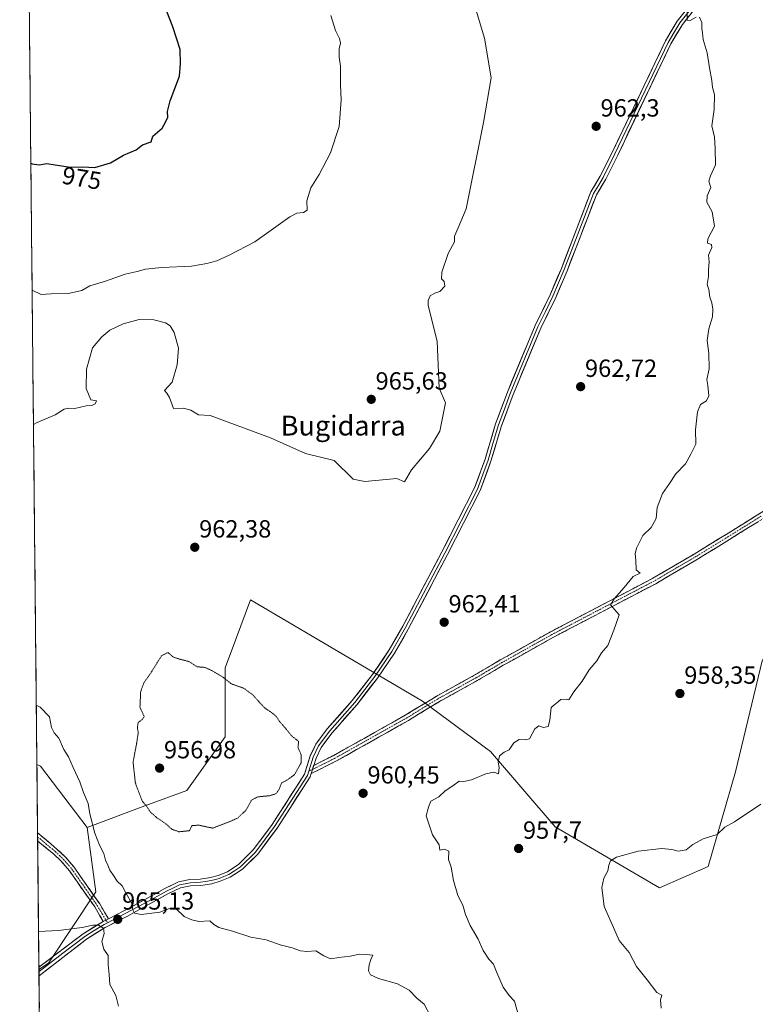
# Model space of a CAD drawing. Units: metres. Extents: x 569916 to 573365, y 4728786 to 4731134.
# Drawn here: x 569936 to 570234, y 4729304 to 4729701 of the extents above; entities that cross this region are included whole.
import ezdxf
from ezdxf.enums import TextEntityAlignment as Align

# ---------------------------------------------------------------- set-up
doc = ezdxf.new("R2010")
doc.units = ezdxf.units.M
doc.header["$MEASUREMENT"] = 0
for name, pattern in [('TRAZO_Y_PUNTO', [1, 0.5, -0.25, 0, -0.25]), ('TRAZOS2', [0.375, 0.25, -0.125]), ('TRAZOSX2', [1.5, 1, -0.5])]:
    doc.linetypes.add(name, pattern=pattern)
for name, color, linetype, lineweight in [('Arbolado forestal CxS', 92, 'Continuous', 0), ('Camino', 19, 'TRAZOSX2', 0), ('Camino Cxs', 19, 'Continuous', 0), ('Camino eje', 19, 'TRAZO_Y_PUNTO', 0), ('Carátula', 7, 'Continuous', 5), ('Curva de nivel maestra', 36, 'Continuous', 30), ('Curva de nivel normal', 36, 'Continuous', 0), ('Curva de nivel normal depresión', 36, 'TRAZOS2', 0), ('Layer 0', 7, 'Continuous', 0), ('Matorral CxS', 135, 'Continuous', 0), ('Municipio CxS', 142, 'Continuous', 0), ('Punto de cota en terreno', 7, 'Continuous', 0), ('Rótulo de curva de nivel directora', 19, 'Continuous', 0), ('Rótulo de punto de cota en terreno', 19, 'Continuous', 0), ('Texto cartográfico', 19, 'Continuous', 0)]:
    doc.layers.add(name, color=color, linetype=linetype, lineweight=lineweight)
doc.styles.add('Arial', font='txt', dxfattribs={"height": 0.2})

# ---------------------------------------------------------------- blocks, each defined once
blk = doc.blocks.new('*U153')
at = {"layer": 'Matorral CxS', "color": 135, "linetype": 'Continuous', "lineweight": 0}
blk.add_polyline3d([(570236.47, 4729442.36, 956.89), (570225.65, 4729397.51, 956.15), (570214.67, 4729359.29, 952.4), (570194.91, 4729350.65, 953.08), (570194.91, 4729350.65, 953.08), (570152.83, 4729375.3, 956.92), (570126.71, 4729405.75, 960.06), (570099.14, 4729426.05, 961.2), (570029.78, 4729466.97, 961.91), (570023.67, 4729450.62, 960.85), (570019.51, 4729439.49, 960.11), (570019.51, 4729411.66, 959.32), (570004.05, 4729390.02, 959.09), (569987.04, 4729383.84, 960.02), (569963.77, 4729375.04, 965.13), (569944.92, 4729399.79, 967.15), (569943.44, 4729400.5, 967.32), (569936.48, 4730088.29, 978.83)], dxfattribs=at)
blk = doc.blocks.new('*U180')
at = {"layer": 'Curva de nivel normal', "color": 36, "linetype": 'Continuous', "lineweight": 0}
blk.add_polyline3d([(570195.62, 4729302.09, 955), (570195.3, 4729305.42, 955), (570195.9, 4729307.32, 955), (570193.88, 4729308.38, 955), (570189.97, 4729313.54, 955), (570185.59, 4729318.88, 955), (570182.64, 4729324.58, 955), (570178.68, 4729329.47, 955), (570176.31, 4729334.67, 955), (570172.63, 4729343.2, 955), (570171.63, 4729350.81, 955), (570172.41, 4729354.54, 955), (570174.02, 4729357.55, 955), (570174.43, 4729359.84, 955), (570175.09, 4729361.58, 955), (570177.63, 4729363.03, 955), (570186.32, 4729365.5, 955), (570195.82, 4729366.54, 955), (570199.98, 4729366.16, 955), (570202.47, 4729365.43, 955), (570205.76, 4729366, 955), (570208.47, 4729368.17, 955), (570212.61, 4729370.47, 955), (570218.2, 4729372.25, 955), (570221.4, 4729375.23, 955), (570225.28, 4729377.32, 955), (570235.86, 4729384.45, 955)], dxfattribs=at)
blk = doc.blocks.new('*U191')
at = {"layer": 'Curva de nivel normal', "color": 36, "linetype": 'Continuous', "lineweight": 0}
for points in [[(570137.98, 4729299.13, 960), (570136.37, 4729304.89, 960), (570134.2, 4729307.26, 960), (570131.82, 4729310.56, 960), (570129.08, 4729316.75, 960), (570127.92, 4729319.79, 960), (570125.97, 4729321.9, 960), (570123.74, 4729325.34, 960), (570121.68, 4729329.94, 960), (570118.52, 4729335.45, 960), (570116.62, 4729339.94, 960), (570115.54, 4729343.66, 960), (570113.43, 4729347.52, 960), (570111.73, 4729353.61, 960), (570110.81, 4729359.08, 960), (570109.76, 4729362.14, 960), (570109.88, 4729365.44, 960), (570108.12, 4729366.3, 960), (570106.26, 4729365.91, 960), (570105.88, 4729368.08, 960), (570103.28, 4729372.07, 960), (570100.68, 4729379.71, 960), (570101.58, 4729383.26, 960), (570102.62, 4729385.6, 960), (570105.78, 4729387.36, 960), (570108.41, 4729389.81, 960), (570111.52, 4729391.88, 960), (570114.02, 4729393.7, 960), (570115.91, 4729393.6, 960), (570119, 4729394.27, 960), (570124.81, 4729396.74, 960), (570128.06, 4729397.33, 960), (570129.86, 4729396.75, 960), (570130.22, 4729399.3, 960), (570129.72, 4729401.36, 960), (570130.36, 4729403.95, 960), (570132.15, 4729405.5, 960), (570134.15, 4729406.42, 960), (570136.15, 4729409.24, 960), (570138.28, 4729410.5, 960), (570140.7, 4729410.44, 960), (570142.45, 4729410.88, 960), (570144.55, 4729414.87, 960), (570146.24, 4729416.11, 960), (570148.15, 4729415.35, 960), (570149.93, 4729415.75, 960), (570150.6, 4729418.39, 960), (570151.18, 4729423.45, 960), (570155.02, 4729426.65, 960), (570157.23, 4729426.83, 960), (570158.31, 4729426.62, 960), (570160.3, 4729429.78, 960), (570163.77, 4729434.11, 960), (570166.48, 4729438.74, 960), (570169.65, 4729442.34, 960), (570171.5, 4729445.51, 960), (570174.1, 4729448.57, 960), (570176.55, 4729454.71, 960), (570178.6, 4729460.91, 960), (570175.1, 4729464.98, 960), (570176.57, 4729467.39, 960), (570180.65, 4729471.89, 960), (570184.34, 4729476.31, 960), (570187.16, 4729477.74, 960), (570185.52, 4729479.07, 960), (570185.44, 4729482.92, 960), (570185.11, 4729485.53, 960), (570185.63, 4729487.77, 960), (570188.26, 4729492.93, 960), (570191.59, 4729496.09, 960), (570193.64, 4729499.76, 960), (570194.01, 4729504.2, 960), (570196.22, 4729509.87, 960), (570199.05, 4729513.87, 960), (570201.58, 4729517.8, 960), (570205.49, 4729521.9, 960), (570207.65, 4729525.8, 960), (570209.63, 4729529.76, 960), (570209.44, 4729535.53, 960), (570210.24, 4729542.79, 960), (570211.47, 4729545.76, 960), (570213.88, 4729547.33, 960), (570214.93, 4729549.36, 960), (570214.51, 4729553.45, 960), (570214.09, 4729555.84, 960), (570214.97, 4729560.17, 960), (570214.92, 4729566.39, 960), (570214.21, 4729571.67, 960), (570214.85, 4729576.43, 960), (570216.3, 4729581.25, 960), (570216.54, 4729584.29, 960), (570216.05, 4729586.9, 960), (570215.27, 4729589.1, 960), (570214.83, 4729592.18, 960), (570214.15, 4729594.24, 960), (570214.8, 4729597.47, 960), (570214.7, 4729600.28, 960), (570214.96, 4729603.47, 960), (570214.68, 4729606.09, 960), (570216.14, 4729609.21, 960), (570215.9, 4729610.42, 960), (570214.4, 4729610.96, 960), (570214.5, 4729612.64, 960), (570217.19, 4729617.88, 960), (570216.24, 4729623.62, 960), (570214.06, 4729627.47, 960), (570214.26, 4729630.09, 960), (570215.7, 4729633.48, 960), (570214.92, 4729635.99, 960), (570215.52, 4729638.2, 960), (570217.62, 4729642.61, 960), (570217.37, 4729649.14, 960), (570217.2, 4729653.76, 960), (570216.02, 4729658.29, 960), (570216.99, 4729664.87, 960), (570217.18, 4729670.96, 960), (570216.39, 4729673.79, 960), (570216.09, 4729676.56, 960), (570215.14, 4729681.8, 960), (570214.2, 4729687.77, 960), (570212.58, 4729693.14, 960), (570212.27, 4729695.89, 960), (570212.06, 4729697.68, 960), (570212.11, 4729700.06, 960), (570211.05, 4729702.15, 960)], [(570209.73, 4729702.26, 960), (570207.3, 4729700.88, 960), (570206.15, 4729701.02, 960), (570206.16, 4729704.43, 960)]]:
    blk.add_polyline3d(points, dxfattribs=at)
blk = doc.blocks.new('*U194')
at = {"layer": 'Curva de nivel normal', "color": 36, "linetype": 'Continuous', "lineweight": 0}
blk.add_polyline3d([(569942.06, 4729537.71, 965), (569943.56, 4729538.48, 965), (569950.81, 4729541.63, 965), (569954.43, 4729543.9, 965), (569956.21, 4729544.36, 965), (569958.75, 4729544.17, 965), (569963.39, 4729545.34, 965), (569965.64, 4729545.47, 965), (569966.94, 4729546.04, 965), (569967.48, 4729547.3, 965), (569965.16, 4729547.64, 965), (569963.3, 4729552.23, 965), (569963.44, 4729560.09, 965), (569965.84, 4729568.68, 965), (569969.71, 4729573.13, 965), (569972.88, 4729575.81, 965), (569978.28, 4729578.38, 965), (569984.7, 4729580.11, 965), (569990.63, 4729580.06, 965), (569995.42, 4729578.77, 965), (569997.32, 4729577.57, 965), (569998.89, 4729574.9, 965), (570000.6, 4729568.6, 965), (570000.06, 4729561.82, 965), (569998.14, 4729554.78, 965), (569994.92, 4729551.51, 965), (569995.93, 4729550.41, 965), (569996.99, 4729548.61, 965), (569998.6, 4729544.22, 965), (570002.66, 4729544.39, 965), (570005.58, 4729543.5, 965), (570008.7, 4729541.6, 965), (570013.47, 4729541.42, 965), (570037.81, 4729532.4, 0), (570051.88, 4729526.05, 0), (570063.5, 4729523.26, 0), (570071.22, 4729515.72, 0), (570075.94, 4729514.77, 0), (570088.78, 4729515.93, 0), (570091.9, 4729514.59, 0), (570094.82, 4729519.47, 0), (570102.04, 4729528.09, 0), (570106.15, 4729534.99, 0), (570108.52, 4729546.47, 0), (570105.93, 4729552.37, 0), (570105.13, 4729571.4, 0), (570101.52, 4729585.76, 965), (570101.46, 4729587.76, 965), (570102.31, 4729589.62, 965), (570104.15, 4729590.74, 965), (570106.25, 4729591.42, 965), (570108.22, 4729593.62, 965), (570108.02, 4729595.53, 965), (570106.94, 4729596.51, 965), (570107.01, 4729599.2, 965), (570109.58, 4729606.76, 965), (570112.1, 4729611.43, 965), (570112.1, 4729613.76, 965), (570113.61, 4729617.09, 965), (570116.83, 4729624.76, 965), (570123.89, 4729659.61, 0), (570126.97, 4729677.76, 0), (570124.24, 4729693.77, 0), (570118.37, 4729713.56, 965)], dxfattribs=at)
blk = doc.blocks.new('*U206')
at = {"layer": 'Curva de nivel normal', "color": 36, "linetype": 'Continuous', "lineweight": 0}
blk.add_polyline3d([(569941.51, 4729591.95, 970), (569945.15, 4729590.27, 970), (569949.16, 4729590.46, 970), (569956.12, 4729590.58, 970), (569961.55, 4729591.86, 970), (569964.81, 4729593.72, 970), (569970.81, 4729595.52, 970), (569979.14, 4729598.4, 970), (569983.93, 4729599.5, 970), (569987.29, 4729600.43, 970), (569993.88, 4729601.17, 970), (570005.95, 4729601.69, 970), (570012.09, 4729602.78, 970), (570016.14, 4729603.77, 970), (570021.14, 4729606.06, 970), (570031.47, 4729611.43, 970), (570045.68, 4729621.58, 970), (570048.49, 4729623.04, 970), (570051.15, 4729623.34, 970), (570052.67, 4729624.3, 970), (570052.54, 4729628.05, 970), (570054.12, 4729633.24, 970), (570057.49, 4729638.62, 970), (570061.99, 4729647.37, 970), (570065.54, 4729658.06, 970), (570066.36, 4729668.68, 970), (570066.08, 4729674.82, 970), (570066.05, 4729682.43, 970), (570065.53, 4729686.1, 970), (570065.58, 4729689.44, 970), (570066.06, 4729691.74, 970), (570065.68, 4729693.65, 970), (570064.04, 4729696.76, 970), (570062.18, 4729702.89, 970)], dxfattribs=at)
blk = doc.blocks.new('*U212')
at = {"layer": 'Curva de nivel maestra', "color": 36, "linetype": 'Continuous', "lineweight": 30}
blk.add_polyline3d([(569940.99, 4729643.3, 975), (569941.58, 4729643.01, 975), (569944.29, 4729642.58, 975), (569947.46, 4729643.16, 975), (569956.92, 4729641.58, 975), (569962.03, 4729641.76, 975), (569966.79, 4729641.45, 975), (569973.17, 4729643.44, 975), (569978.4, 4729646.42, 975), (569983.47, 4729648.7, 975), (569986.14, 4729650.65, 975), (569989.58, 4729651.87, 975), (569990.25, 4729654.2, 975), (569994.06, 4729657.43, 975), (569995.43, 4729659.76, 975), (569996.27, 4729661.76, 975), (569996.13, 4729664.09, 975), (569997.27, 4729668.36, 975), (570001.04, 4729678.36, 975), (570001.44, 4729683.43, 975), (570001.37, 4729689.08, 975), (569998.34, 4729698.36, 975), (569995.86, 4729704.42, 975)], dxfattribs=at)
blk = doc.blocks.new('5PATER')
at = {"layer": 'Carátula', "linetype": 'Continuous', "lineweight": 5}
h = blk.add_hatch(color=250, dxfattribs=at)
edge = h.paths.add_edge_path()
edge.add_ellipse((0, 0.01), major_axis=(-1.33, -1.34), ratio=0.999422, start_angle=0, end_angle=360)

msp = doc.modelspace()

# ---------------------------------------------------------------- linework, layer by layer
at = {"layer": 'Arbolado forestal CxS', "color": 92, "linetype": 'Continuous', "lineweight": 0}
for points in [[(570417.68, 4729566.26, 945.56), (570400.22, 4729559.53, 949.91), (570375.84, 4729538.05, 950.71), (570357.49, 4729510.88, 951.06), (570349.69, 4729472.82, 946.94), (570327.78, 4729463.5, 948.21), (570298.88, 4729478.62, 953.16), (570272.75, 4729475.72, 954.81), (570248.08, 4729464.12, 956.2), (570236.47, 4729442.36, 956.89), (570225.65, 4729397.51, 956.15), (570214.67, 4729359.29, 952.4), (570194.91, 4729350.65, 953.08), (570152.83, 4729375.3, 956.92), (570126.71, 4729405.75, 960.06), (570099.14, 4729426.05, 961.2), (570029.78, 4729466.97, 961.91), (570023.67, 4729450.62, 960.85), (570019.51, 4729439.49, 960.11), (570019.51, 4729411.66, 959.32), (570004.05, 4729390.02, 959.09), (569987.04, 4729383.84, 960.02), (569963.77, 4729375.04, 965.13)], [(569949.59, 4728793.03, 882), (569944.28, 4729317.67, 962.47), (569948.11, 4729320.28, 962.83), (569967.31, 4729349.11, 965.39), (569963.77, 4729375.04, 965.13), (569987.04, 4729383.84, 960.02), (570004.05, 4729390.02, 959.09), (570019.51, 4729411.66, 959.32), (570019.51, 4729439.49, 960.11), (570023.67, 4729450.62, 960.85), (570029.78, 4729466.97, 961.91), (570099.14, 4729426.05, 961.2), (570126.71, 4729405.75, 960.06), (570152.83, 4729375.3, 956.92), (570194.91, 4729350.65, 953.08), (570214.67, 4729359.29, 952.4), (570225.65, 4729397.51, 956.15), (570236.47, 4729442.36, 956.89)], [(569963.77, 4729375.04, 965.13), (569967.31, 4729349.11, 965.39), (569948.11, 4729320.28, 962.83), (569944.28, 4729317.67, 962.47)], [(569944.28, 4729317.67, 962.47), (569949.59, 4728793.03, 882)]]:
    msp.add_polyline3d(points, dxfattribs=at)
at = {"layer": 'Camino', "color": 19, "linetype": 'TRAZOSX2', "lineweight": 0}
for points in [[(570055.3, 4729400.12), (570063.11, 4729404), (570092.24, 4729420.34), (570104.66, 4729427.96), (570120.13, 4729436.48), (570130.62, 4729442.67), (570150.91, 4729454.02), (570192.21, 4729475.63), (570208.96, 4729485.44), (570221.88, 4729493.38), (570248.99, 4729510.23), (570261.31, 4729517.14), (570272.57, 4729523.05), (570323.14, 4729552.24), (570339.01, 4729561.71), (570365.99, 4729578.6), (570375.66, 4729584.78)], [(570250.24, 4729508.11), (570223.18, 4729491.28), (570210.23, 4729483.33), (570193.41, 4729473.47), (570152.09, 4729451.85), (570131.85, 4729440.53), (570121.35, 4729434.34), (570105.9, 4729425.83), (570093.49, 4729418.22), (570064.26, 4729401.82), (570054.27, 4729396.86)], [(569943.72, 4729372.94), (569943.74, 4729371.25)], [(569943.72, 4729372.94), (569951.68, 4729366.19), (569954.97, 4729363.11), (569958.46, 4729358.99), (569968.82, 4729344.22), (569970.8, 4729340.79), (569972.38, 4729338.2)], [(569943.74, 4729371.25), (569943.76, 4729369.56)], [(569970.26, 4729337.11), (569968.76, 4729339.57), (569966.81, 4729342.94), (569956.57, 4729357.53), (569953.24, 4729361.46), (569950.11, 4729364.4), (569943.76, 4729369.56)]]:
    msp.add_lwpolyline(points, dxfattribs=at)
at = {"layer": 'Camino Cxs', "color": 19, "linetype": 'Continuous', "lineweight": 0}
for points in [[(570055.3, 4729400.12), (570054.27, 4729396.86)], [(569972.38, 4729338.2), (569970.26, 4729337.11)]]:
    msp.add_lwpolyline(points, dxfattribs=at)
msp.add_polyline3d([(570234.78, 4729498.49, 957.65), (570230.91, 4729496.09, 957.83), (570227.05, 4729493.68, 957.83), (570223.18, 4729491.28, 958.1), (570219.94, 4729489.29, 958.26), (570216.71, 4729487.31, 958.35), (570213.47, 4729485.32, 958.54), (570210.23, 4729483.33, 958.67), (570206.03, 4729480.87, 958.87), (570201.82, 4729478.4, 959.02), (570197.62, 4729475.94, 959.17), (570193.41, 4729473.47, 959.27), (570189.28, 4729471.31, 959.44), (570185.15, 4729469.15, 959.6), (570181.01, 4729466.98, 959.79), (570176.88, 4729464.82, 959.92), (570172.75, 4729462.66, 960.04), (570168.62, 4729460.5, 960.29), (570164.49, 4729458.34, 960.37), (570160.35, 4729456.17, 960.53), (570156.22, 4729454.01, 960.62), (570152.09, 4729451.85, 960.73), (570148.04, 4729449.59, 960.84), (570143.99, 4729447.32, 960.9), (570139.95, 4729445.06, 960.98), (570135.9, 4729442.79, 961.09), (570131.85, 4729440.53, 961.2), (570128.35, 4729438.47, 961.18), (570124.85, 4729436.4, 961.29), (570121.35, 4729434.34, 961.3), (570117.49, 4729432.21, 961.31), (570113.63, 4729430.09, 961.34), (570109.76, 4729427.96, 961.31), (570105.9, 4729425.83, 961.29), (570101.76, 4729423.29, 961.19), (570097.63, 4729420.76, 961.15), (570093.49, 4729418.22, 961.03), (570089.31, 4729415.88, 960.92), (570085.14, 4729413.53, 960.75), (570080.96, 4729411.19, 960.7), (570076.79, 4729408.85, 960.59), (570072.61, 4729406.51, 960.49), (570068.44, 4729404.16, 960.33), (570064.26, 4729401.82, 960.29), (570060.93, 4729400.17, 960.22), (570057.6, 4729398.51, 960.11), (570054.27, 4729396.86, 960.18), (570055.24, 4729399.95, 960.14), (570055.3, 4729400.12, 960.14), (570059.21, 4729402.06, 960.23), (570063.11, 4729404, 960.25), (570067.27, 4729406.33, 960.33), (570071.43, 4729408.67, 960.47), (570075.59, 4729411, 960.65), (570079.76, 4729413.34, 960.71), (570083.92, 4729415.67, 960.84), (570088.08, 4729418.01, 960.97), (570092.24, 4729420.34, 961.1), (570096.38, 4729422.88, 961.21), (570100.52, 4729425.42, 961.29), (570104.66, 4729427.96, 961.36), (570108.53, 4729430.09, 961.39), (570112.4, 4729432.22, 961.4), (570116.26, 4729434.35, 961.36), (570120.13, 4729436.48, 961.39), (570123.63, 4729438.54, 961.33), (570127.12, 4729440.61, 961.35), (570130.62, 4729442.67, 961.32), (570134.68, 4729444.94, 961.2), (570138.74, 4729447.21, 961.07), (570142.79, 4729449.48, 961), (570146.85, 4729451.75, 960.94), (570150.91, 4729454.02, 960.82), (570155.04, 4729456.18, 960.76), (570159.17, 4729458.34, 960.58), (570163.3, 4729460.5, 960.49), (570167.43, 4729462.66, 960.37), (570171.56, 4729464.83, 960.13), (570175.69, 4729466.99, 960.03), (570179.82, 4729469.15, 959.84), (570183.95, 4729471.31, 959.7), (570188.08, 4729473.47, 959.47), (570192.21, 4729475.63, 959.42), (570196.4, 4729478.08, 959.2), (570200.59, 4729480.54, 959.11), (570204.77, 4729482.99, 958.91), (570208.96, 4729485.44, 958.73), (570212.19, 4729487.43, 958.58), (570215.42, 4729489.41, 958.43), (570218.65, 4729491.4, 958.33), (570221.88, 4729493.38, 958.11), (570225.75, 4729495.79, 958.04), (570229.63, 4729498.19, 957.9), (570233.5, 4729500.6, 957.77), (570237.37, 4729503.01, 957.6)], dxfattribs=at)
msp.add_polyline3d([(569972.38, 4729338.2, 965.13), (569970.26, 4729337.11, 965.1), (569968.76, 4729339.57, 965.21), (569966.81, 4729342.94, 965.31), (569964.25, 4729346.59, 965.57), (569961.69, 4729350.24, 965.83), (569959.13, 4729353.88, 966.18), (569956.57, 4729357.53, 966.39), (569954.91, 4729359.5, 966.66), (569953.24, 4729361.46, 966.91), (569950.11, 4729364.4, 967.29), (569946.93, 4729366.99, 967.72), (569943.76, 4729369.56, 968.18), (569943.72, 4729372.94, 968.38), (569946.37, 4729370.69, 967.95), (569949.03, 4729368.44, 967.46), (569951.68, 4729366.19, 967.12), (569954.97, 4729363.11, 966.85), (569956.72, 4729361.05, 966.58), (569958.46, 4729358.99, 966.33), (569961.05, 4729355.3, 966.07), (569963.64, 4729351.61, 965.83), (569966.23, 4729347.91, 965.54), (569968.82, 4729344.22, 965.37), (569970.8, 4729340.79, 965.24), (569972.38, 4729338.2, 965.13)], close=True, dxfattribs=at)
at = {"layer": 'Camino eje', "color": 19, "linetype": 'TRAZO_Y_PUNTO', "lineweight": 0}
for points in [[(570236.06, 4729500.75), (570222.53, 4729492.33), (570216.07, 4729488.36), (570209.6, 4729484.39), (570201.22, 4729479.48), (570192.81, 4729474.55), (570151.5, 4729452.94), (570131.24, 4729441.6), (570125.99, 4729438.51), (570120.74, 4729435.41), (570105.28, 4729426.9), (570092.87, 4729419.28), (570063.69, 4729402.91), (570054.79, 4729398.49)], [(570054.79, 4729398.49), (570053.23, 4729397.72)], [(569943.74, 4729371.25), (569947.72, 4729367.88), (569950.9, 4729365.3), (569952.46, 4729363.83), (569954.11, 4729362.29), (569957.52, 4729358.26), (569962.7, 4729350.88), (569967.82, 4729343.58), (569968.81, 4729341.87), (569969.78, 4729340.18), (569971.32, 4729337.66)], [(569971.32, 4729337.66), (569971.97, 4729336.59)]]:
    msp.add_lwpolyline(points, dxfattribs=at)
at = {"layer": 'Curva de nivel normal', "color": 36, "linetype": 'Continuous', "lineweight": 0}
for points in [[(569943.2, 4729424.4, 965), (569944.82, 4729423.56, 965), (569948.53, 4729419.65, 965), (569949.37, 4729415.34, 965), (569950.35, 4729413.19, 965), (569952.3, 4729411.13, 965), (569954.25, 4729406.52, 965), (569956.22, 4729403.58, 965), (569958.06, 4729399.31, 965), (569960.8, 4729393.48, 965), (569962.27, 4729389.21, 965), (569964.1, 4729384.67, 965), (569964.87, 4729380.49, 965), (569966.87, 4729372.75, 965), (569968.68, 4729367.86, 965), (569970.44, 4729364.51, 965), (569971.17, 4729361.89, 965), (569972.14, 4729359.88, 965), (569972.86, 4729357.78, 965), (569974.37, 4729355.65, 965), (569975.82, 4729353.36, 965), (569977.86, 4729351.47, 965), (569979.44, 4729348.38, 965), (569981.75, 4729344.36, 965), (569982.18, 4729341.79, 965), (569982.89, 4729340.5, 965), (569985.53, 4729339.96, 965), (569993.12, 4729340.9, 965), (569997.67, 4729342.63, 965), (569999.74, 4729342.23, 965), (570002.89, 4729339.16, 965), (570006.04, 4729337.79, 965), (570008.83, 4729337.02, 965), (570013.26, 4729337.32, 965), (570014.93, 4729335.92, 965), (570016.92, 4729334.6, 965), (570022.47, 4729333.15, 965), (570029.81, 4729330.8, 965), (570036.08, 4729329.65, 965), (570041.72, 4729327.71, 965), (570046.62, 4729326.45, 965), (570049.94, 4729325.27, 965), (570052.51, 4729325.03, 965), (570056.15, 4729325.27, 965), (570059.3, 4729323.24, 965), (570062.02, 4729321.96, 965), (570065.35, 4729322.48, 965), (570069.95, 4729323.02, 965), (570073.82, 4729323.86, 965), (570076.48, 4729323.76, 965), (570079.15, 4729323.5, 965), (570078.39, 4729321.78, 965), (570077.62, 4729319.6, 965), (570077.41, 4729317.1, 965), (570078.16, 4729315.53, 965), (570081.44, 4729314.13, 965), (570089.11, 4729311.93, 965), (570093.79, 4729309.29, 965), (570096.96, 4729306.19, 965), (570099.93, 4729303.65, 965), (570102.44, 4729298.85, 965)], [(569976.39, 4729302.86, 965), (569975.28, 4729307.22, 965), (569972.84, 4729311.64, 965), (569972.65, 4729315.74, 965), (569972.16, 4729319.75, 965), (569972.25, 4729323.41, 965), (569970.44, 4729325.92, 965), (569969.69, 4729328.97, 965), (569970.6, 4729332.21, 965), (569970.4, 4729334.34, 965), (569968.27, 4729335.55, 965), (569966.04, 4729335.65, 965), (569961.75, 4729334.69, 965), (569952.16, 4729333.44, 965), (569944.13, 4729333.1, 965)]]:
    msp.add_polyline3d(points, dxfattribs=at)
at = {"layer": 'Curva de nivel normal depresión', "color": 36, "linetype": 'TRAZOS2', "lineweight": 0}
msp.add_polyline3d([(570000.83, 4729373.3, 960), (570005.02, 4729373.72, 960), (570006.12, 4729375.79, 960), (570008.75, 4729375.99, 960), (570014.47, 4729374.76, 960), (570021.14, 4729377.32, 960), (570024.5, 4729378.82, 960), (570027.9, 4729382.01, 960), (570030.12, 4729386.05, 960), (570032.63, 4729387.41, 960), (570037.43, 4729387.85, 960), (570039.98, 4729388.66, 960), (570041.17, 4729390.23, 960), (570042.32, 4729393.08, 960), (570044.39, 4729394.08, 960), (570047.56, 4729396.42, 960), (570050.15, 4729401.14, 960), (570050.14, 4729404.32, 960), (570048.88, 4729407.5, 960), (570049.19, 4729409.8, 960), (570046.32, 4729412.02, 960), (570043.61, 4729415.4, 960), (570041.5, 4729417.78, 960), (570040.12, 4729419.88, 960), (570038.17, 4729421.51, 960), (570035.44, 4729423.29, 960), (570030.61, 4729428.61, 960), (570027, 4729431.27, 960), (570022.04, 4729432.99, 960), (570018.92, 4729435.53, 960), (570014.01, 4729438.46, 960), (570011.18, 4729439.68, 960), (570008.14, 4729439.92, 960), (570004.76, 4729442.06, 960), (570000.81, 4729443.07, 960), (569998.21, 4729444.02, 960), (569996.42, 4729445.7, 960), (569993.78, 4729444.4, 960), (569989.77, 4729437.91, 960), (569986.58, 4729433.28, 960), (569985.36, 4729429.82, 960), (569985.06, 4729423.62, 960), (569986.08, 4729421.31, 960), (569986.83, 4729419.82, 960), (569985.97, 4729418.58, 960), (569984.39, 4729417.49, 960), (569984.01, 4729415.56, 960), (569984.37, 4729413.35, 960), (569983.73, 4729409.02, 960), (569982.29, 4729401.4, 960), (569983.21, 4729393.08, 960), (569985.91, 4729385.77, 960), (569987.9, 4729383.51, 960), (569989.27, 4729381.21, 960), (569990.57, 4729380.18, 960), (569991.94, 4729378.89, 960), (569995.17, 4729376.78, 960), (569998.1, 4729374.27, 960), (570000.83, 4729373.3, 960)], dxfattribs=at)
at = {"layer": 'Layer 0', "linetype": 'Continuous', "lineweight": 0}
for points in [[(569972.38, 4729338.2), (569978.56, 4729341.37), (569986.4, 4729345.56), (569995.18, 4729350.41), (570000.63, 4729353.04), (570005.19, 4729353.99), (570009.42, 4729354.17), (570013.53, 4729354.79), (570016.7, 4729355.69), (570020.37, 4729357.19), (570024.93, 4729360.15), (570030.76, 4729365.95), (570038.41, 4729376.2), (570051.56, 4729396.59), (570053.88, 4729403.94), (570056.1, 4729408.67), (570060.76, 4729414.8), (570070.86, 4729426.34), (570078.97, 4729436.76), (570085.79, 4729446.79), (570091.28, 4729456.37), (570107.08, 4729486.39), (570120.21, 4729512.12), (570124.48, 4729523.7), (570128.73, 4729537.95), (570133.49, 4729550.76), (570144.68, 4729577.65), (570150.77, 4729590.13), (570155.31, 4729600.76), (570167.22, 4729631.61), (570171.04, 4729638.01), (570175.81, 4729647.59), (570197.31, 4729692.59), (570202.13, 4729700.61), (570210.01, 4729710.7)], [(570211.06, 4729710.01), (570203.17, 4729699.9), (570200.76, 4729695.89), (570198.41, 4729692), (570187.66, 4729669.5), (570176.94, 4729647.04), (570172.14, 4729637.41), (570170.26, 4729634.26), (570168.35, 4729631.06), (570162.39, 4729615.64), (570156.47, 4729600.29), (570154.2, 4729594.98), (570151.91, 4729589.61), (570148.87, 4729583.38), (570145.82, 4729577.14), (570134.66, 4729550.3), (570132.3, 4729543.96), (570129.92, 4729537.55), (570127.8, 4729530.43), (570125.67, 4729523.31), (570123.53, 4729517.52), (570121.36, 4729511.62), (570108.19, 4729485.81), (570092.38, 4729455.77), (570086.85, 4729446.13), (570079.98, 4729436.02), (570071.83, 4729425.55), (570061.73, 4729414.01), (570057.18, 4729408.02), (570056.07, 4729405.66), (570055.05, 4729403.49), (570053.23, 4729397.72)], [(570212.1, 4729709.31), (570204.2, 4729699.19), (570199.51, 4729691.4), (570178.06, 4729646.49), (570173.24, 4729636.81), (570169.47, 4729630.51), (570157.63, 4729599.82), (570153.05, 4729589.08), (570146.96, 4729576.62), (570135.82, 4729549.84), (570131.11, 4729537.15), (570126.85, 4729522.91), (570122.51, 4729511.11), (570109.3, 4729485.23), (570093.47, 4729455.16), (570087.91, 4729445.46), (570080.99, 4729435.28), (570072.79, 4729424.75), (570062.7, 4729413.22), (570058.25, 4729407.37), (570056.22, 4729403.03), (570055.3, 4729400.12)], [(570053.23, 4729397.72), (570052.71, 4729396.06), (570039.44, 4729375.49), (570035.62, 4729370.36), (570031.71, 4729365.13), (570025.72, 4729359.17), (570023.24, 4729357.56), (570020.96, 4729356.08), (570018.95, 4729355.25), (570017.11, 4729354.5), (570015.53, 4729354.05), (570013.8, 4729353.57), (570011.59, 4729353.23), (570009.54, 4729352.92), (570007.46, 4729352.84), (570005.35, 4729352.75), (570003.32, 4729352.32), (570001.04, 4729351.85), (569998.31, 4729350.53), (569995.76, 4729349.3), (569987, 4729344.46), (569979.14, 4729340.26), (569971.97, 4729336.59)], [(570055.3, 4729400.12), (570054.27, 4729396.86)], [(570054.27, 4729396.86), (570053.85, 4729395.52), (570040.47, 4729374.77), (570032.65, 4729364.3), (570026.51, 4729358.19), (570021.54, 4729354.97), (570017.52, 4729353.31), (570014.06, 4729352.34), (570009.65, 4729351.67), (570005.5, 4729351.5), (570001.44, 4729350.65), (569996.33, 4729348.19), (569987.59, 4729343.36), (569979.72, 4729339.15), (569971.07, 4729334.72), (569963.47, 4729330), (569944.31, 4729315.17)], [(569972.38, 4729338.2), (569970.26, 4729337.11)], [(569944.27, 4729318.7), (569962.11, 4729332.1), (569969.75, 4729336.86), (569970.26, 4729337.11)], [(569971.97, 4729336.59), (569970.56, 4729335.86), (569966.59, 4729333.41), (569962.79, 4729331.05), (569953.87, 4729324.35), (569944.29, 4729316.94)], [(569944.27, 4729318.7), (569944.29, 4729316.94)], [(569944.29, 4729316.94), (569944.31, 4729315.17)]]:
    msp.add_lwpolyline(points, dxfattribs=at)
msp.add_polyline3d([(570206.83, 4729702.56, 959.92), (570204.2, 4729699.19, 960.15), (570201.86, 4729695.3, 960.31), (570199.51, 4729691.4, 960.54), (570197.37, 4729686.91, 960.68), (570195.22, 4729682.42, 960.86), (570193.08, 4729677.93, 960.98), (570190.93, 4729673.44, 961.09), (570188.79, 4729668.95, 961.35), (570186.64, 4729664.45, 961.37), (570184.5, 4729659.96, 961.55), (570182.35, 4729655.47, 961.57), (570180.21, 4729650.98, 961.65), (570178.06, 4729646.49, 961.69), (570176.45, 4729643.26, 961.71), (570174.85, 4729640.04, 961.82), (570173.24, 4729636.81, 961.88), (570171.36, 4729633.66, 961.93), (570169.47, 4729630.51, 962.02), (570167.78, 4729626.13, 962.06), (570166.09, 4729621.74, 962.15), (570164.4, 4729617.36, 962.25), (570162.7, 4729612.97, 962.27), (570161.01, 4729608.59, 962.36), (570159.32, 4729604.2, 962.49), (570157.63, 4729599.82, 962.53), (570156.1, 4729596.24, 962.62), (570154.58, 4729592.66, 962.75), (570153.05, 4729589.08, 962.78), (570151.02, 4729584.93, 962.84), (570148.99, 4729580.77, 962.97), (570146.96, 4729576.62, 963.03), (570145.1, 4729572.16, 963.21), (570143.25, 4729567.69, 963.31), (570141.39, 4729563.23, 963.41), (570139.53, 4729558.77, 963.53), (570137.68, 4729554.3, 963.59), (570135.82, 4729549.84, 963.71), (570134.25, 4729545.61, 963.8), (570132.68, 4729541.38, 963.84), (570131.11, 4729537.15, 963.89), (570129.69, 4729532.4, 963.98), (570128.27, 4729527.66, 964.01), (570126.85, 4729522.91, 963.96), (570125.4, 4729518.98, 963.95), (570123.96, 4729515.04, 963.94), (570122.51, 4729511.11, 963.83), (570120.31, 4729506.8, 963.79), (570118.11, 4729502.48, 963.67), (570115.91, 4729498.17, 963.56), (570113.7, 4729493.86, 963.49), (570111.5, 4729489.54, 963.3), (570109.3, 4729485.23, 963.18), (570107.04, 4729480.93, 962.96), (570104.78, 4729476.64, 962.9), (570102.52, 4729472.34, 962.8), (570100.25, 4729468.05, 962.69), (570097.99, 4729463.75, 962.62), (570095.73, 4729459.46, 962.37), (570093.47, 4729455.16, 962.27), (570091.62, 4729451.93, 962.14), (570089.76, 4729448.69, 962.03), (570087.91, 4729445.46, 961.9), (570085.6, 4729442.07, 961.81), (570083.3, 4729438.67, 961.65), (570080.99, 4729435.28, 961.48), (570078.26, 4729431.77, 961.27), (570075.52, 4729428.26, 961.06), (570072.79, 4729424.75, 960.92), (570070.27, 4729421.87, 960.73), (570067.75, 4729418.99, 960.57), (570065.22, 4729416.1, 960.45), (570062.7, 4729413.22, 960.34), (570060.48, 4729410.3, 960.31), (570058.25, 4729407.37, 960.28), (570056.22, 4729403.03, 960.24), (570055.3, 4729400.12, 960.14), (570055.24, 4729399.95, 960.14), (570054.27, 4729396.86, 960.18), (570053.85, 4729395.52, 960.23), (570051.17, 4729391.37, 960.22), (570048.5, 4729387.22, 960.29), (570045.82, 4729383.07, 960.36), (570043.15, 4729378.92, 960.44), (570040.47, 4729374.77, 960.45), (570037.86, 4729371.28, 960.51), (570035.26, 4729367.79, 960.66), (570032.65, 4729364.3, 960.92), (570029.58, 4729361.25, 961.09), (570026.51, 4729358.19, 961.28), (570024.03, 4729356.58, 961.47), (570021.54, 4729354.97, 961.6), (570017.52, 4729353.31, 961.84), (570014.06, 4729352.34, 962.06), (570009.65, 4729351.67, 962.33), (570005.5, 4729351.5, 962.62), (570001.44, 4729350.65, 962.96), (569998.89, 4729349.42, 963.24), (569996.33, 4729348.19, 963.57), (569991.96, 4729345.78, 964.2), (569987.59, 4729343.36, 964.61), (569983.66, 4729341.26, 964.96), (569979.72, 4729339.15, 965.11), (569975.4, 4729336.94, 965.14), (569971.07, 4729334.72, 965.04), (569967.27, 4729332.36, 964.78), (569963.47, 4729330, 964.52), (569959.64, 4729327.03, 964.17), (569955.81, 4729324.07, 963.74), (569951.97, 4729321.1, 963.23), (569948.14, 4729318.14, 962.8), (569944.31, 4729315.17, 962.4), (569944.27, 4729318.7, 962.76), (569947.84, 4729321.38, 963.21), (569951.41, 4729324.06, 963.47), (569954.97, 4729326.74, 963.96), (569958.54, 4729329.42, 964.31), (569962.11, 4729332.1, 964.66), (569965.93, 4729334.48, 964.85), (569969.75, 4729336.86, 965.09), (569970.26, 4729337.11, 965.1), (569972.38, 4729338.2, 965.13), (569975.47, 4729339.79, 965.2), (569978.56, 4729341.37, 965.18), (569982.48, 4729343.47, 964.94), (569986.4, 4729345.56, 964.6), (569989.33, 4729347.18, 964.29), (569992.25, 4729348.79, 963.88), (569995.18, 4729350.41, 963.47), (569997.91, 4729351.73, 963.13), (570000.63, 4729353.04, 962.87), (570005.19, 4729353.99, 962.43), (570009.42, 4729354.17, 962.09), (570013.53, 4729354.79, 961.82), (570016.7, 4729355.69, 961.68), (570020.37, 4729357.19, 961.49), (570022.65, 4729358.67, 961.33), (570024.93, 4729360.15, 961.12), (570027.85, 4729363.05, 960.87), (570030.76, 4729365.95, 960.77), (570033.31, 4729369.37, 960.55), (570035.86, 4729372.78, 960.35), (570038.41, 4729376.2, 960.36), (570041.04, 4729380.28, 960.38), (570043.67, 4729384.36, 960.3), (570046.3, 4729388.43, 960.24), (570048.93, 4729392.51, 960.16), (570051.56, 4729396.59, 960.17), (570052.72, 4729400.27, 960.14), (570053.88, 4729403.94, 960.18), (570054.99, 4729406.31, 960.22), (570056.1, 4729408.67, 960.27), (570058.43, 4729411.74, 960.3), (570060.76, 4729414.8, 960.36), (570063.29, 4729417.69, 960.47), (570065.81, 4729420.57, 960.6), (570068.34, 4729423.46, 960.74), (570070.86, 4729426.34, 960.92), (570073.56, 4729429.81, 961.12), (570076.27, 4729433.29, 961.26), (570078.97, 4729436.76, 961.52), (570081.24, 4729440.1, 961.7), (570083.52, 4729443.45, 961.89), (570085.79, 4729446.79, 961.93), (570087.62, 4729449.98, 962.06), (570089.45, 4729453.18, 962.2), (570091.28, 4729456.37, 962.27), (570093.54, 4729460.66, 962.43), (570095.79, 4729464.95, 962.52), (570098.05, 4729469.24, 962.69), (570100.31, 4729473.52, 962.84), (570102.57, 4729477.81, 962.94), (570104.82, 4729482.1, 963.1), (570107.08, 4729486.39, 963.2), (570109.27, 4729490.68, 963.4), (570111.46, 4729494.97, 963.49), (570113.65, 4729499.26, 963.65), (570115.83, 4729503.54, 963.69), (570118.02, 4729507.83, 963.81), (570120.21, 4729512.12, 963.9), (570121.63, 4729515.98, 963.92), (570123.06, 4729519.84, 964.01), (570124.48, 4729523.7, 964.07), (570125.9, 4729528.45, 964.06), (570127.31, 4729533.2, 964.03), (570128.73, 4729537.95, 963.99), (570130.32, 4729542.22, 963.91), (570131.9, 4729546.49, 963.82), (570133.49, 4729550.76, 963.78), (570135.36, 4729555.24, 963.65), (570137.22, 4729559.72, 963.54), (570139.09, 4729564.21, 963.49), (570140.95, 4729568.69, 963.34), (570142.82, 4729573.17, 963.24), (570144.68, 4729577.65, 963.11), (570146.71, 4729581.81, 963.02), (570148.74, 4729585.97, 963), (570150.77, 4729590.13, 962.84), (570152.28, 4729593.67, 962.79), (570153.8, 4729597.22, 962.7), (570155.31, 4729600.76, 962.6), (570157.01, 4729605.17, 962.48), (570158.71, 4729609.57, 962.46), (570160.41, 4729613.98, 962.37), (570162.12, 4729618.39, 962.29), (570163.82, 4729622.8, 962.24), (570165.52, 4729627.2, 962.14), (570167.22, 4729631.61, 962.1), (570169.13, 4729634.81, 962.07), (570171.04, 4729638.01, 961.92), (570172.63, 4729641.2, 961.92), (570174.22, 4729644.4, 961.87), (570175.81, 4729647.59, 961.77), (570177.96, 4729652.09, 961.75), (570180.11, 4729656.59, 961.7), (570182.26, 4729661.09, 961.58), (570184.41, 4729665.59, 961.47), (570186.56, 4729670.09, 961.29), (570188.71, 4729674.59, 961.19), (570190.86, 4729679.09, 961.03), (570193.01, 4729683.59, 960.9), (570195.16, 4729688.09, 960.82), (570197.31, 4729692.59, 960.66), (570199.72, 4729696.6, 960.54), (570202.13, 4729700.61, 960.31), (570204.76, 4729703.97, 960.11)], dxfattribs=at)
at = {"layer": 'Matorral CxS', "color": 135, "linetype": 'Continuous', "lineweight": 0}
for points in [[(569936.48, 4730088.29, 978.83), (569943.44, 4729400.5, 967.32)], [(570417.68, 4729566.26, 945.56), (570400.22, 4729559.53, 949.91), (570375.84, 4729538.05, 950.71), (570357.49, 4729510.88, 951.06), (570349.69, 4729472.82, 946.94), (570327.78, 4729463.5, 948.21), (570298.88, 4729478.62, 953.16), (570272.75, 4729475.72, 954.81), (570248.08, 4729464.12, 956.2), (570236.47, 4729442.36, 956.89), (570225.65, 4729397.51, 956.15), (570214.67, 4729359.29, 952.4), (570194.91, 4729350.65, 953.08), (570152.83, 4729375.3, 956.92), (570126.71, 4729405.75, 960.06), (570099.14, 4729426.05, 961.2), (570029.78, 4729466.97, 961.91), (570023.67, 4729450.62, 960.85), (570019.51, 4729439.49, 960.11), (570019.51, 4729411.66, 959.32), (570004.05, 4729390.02, 959.09), (569987.04, 4729383.84, 960.02), (569963.77, 4729375.04, 965.13)], [(569943.44, 4729400.5, 967.32), (569944.92, 4729399.79, 967.15), (569963.77, 4729375.04, 965.13)], [(569943.44, 4729400.5, 967.32), (569944.92, 4729399.79, 967.15), (569963.77, 4729375.04, 965.13)], [(569943.44, 4729400.5, 967.32), (569944.28, 4729317.67, 962.47)], [(569963.77, 4729375.04, 965.13), (569967.31, 4729349.11, 965.39), (569948.11, 4729320.28, 962.83), (569944.28, 4729317.67, 962.47)]]:
    msp.add_polyline3d(points, dxfattribs=at)
msp.add_polyline3d([(569944.28, 4729317.67, 962.47), (569943.44, 4729400.5, 967.32), (569944.92, 4729399.79, 967.15), (569963.77, 4729375.04, 965.13), (569967.31, 4729349.11, 965.39), (569948.11, 4729320.28, 962.83), (569944.28, 4729317.67, 962.47)], close=True, dxfattribs=at)
at = {"layer": 'Municipio CxS', "color": 142, "linetype": 'Continuous', "lineweight": 0}
msp.add_polyline3d([(569944.44, 4729302.05, 960.93), (569944.39, 4729307.04, 961.34), (569944.34, 4729312.04, 962.04), (569944.29, 4729317.03, 962.58), (569944.24, 4729322.02, 963.31), (569944.19, 4729327.01, 964.15), (569944.14, 4729332, 964.8), (569944.09, 4729336.99, 965.41), (569944.04, 4729341.98, 966.04), (569943.99, 4729346.98, 966.52), (569943.94, 4729351.97, 966.88), (569943.89, 4729356.96, 967.44), (569943.83, 4729361.95, 967.9), (569943.78, 4729366.94, 968.08), (569943.73, 4729371.93, 968.32), (569943.68, 4729376.92, 968.45), (569943.63, 4729381.92, 968.56), (569943.58, 4729386.91, 968.32), (569943.53, 4729391.9, 967.93), (569943.48, 4729396.89, 967.63), (569943.43, 4729401.88, 967.25), (569943.38, 4729406.87, 966.6), (569943.33, 4729411.86, 966.43), (569943.28, 4729416.85, 966.16), (569943.23, 4729421.85, 965.49), (569943.18, 4729426.84, 964.4), (569943.13, 4729431.83, 963.66), (569943.08, 4729436.82, 963.23), (569943.03, 4729441.81, 962.89), (569942.98, 4729446.8, 962.76), (569942.93, 4729451.79, 962.5), (569942.87, 4729456.79, 962.4), (569942.82, 4729461.78, 962.35), (569942.77, 4729466.77, 962.46), (569942.72, 4729471.76, 962.51), (569942.67, 4729476.75, 962.54), (569942.62, 4729481.74, 962.73), (569942.57, 4729486.73, 962.8), (569942.52, 4729491.72, 962.78), (569942.47, 4729496.72, 963.05), (569942.42, 4729501.71, 963.24), (569942.37, 4729506.7, 963.4), (569942.32, 4729511.69, 963.67), (569942.27, 4729516.68, 964.04), (569942.22, 4729521.67, 964.25), (569942.17, 4729526.66, 964.36), (569942.12, 4729531.66, 964.62), (569942.07, 4729536.65, 964.92), (569942.02, 4729541.64, 965.21), (569941.97, 4729546.63, 965.54), (569941.91, 4729551.62, 965.85), (569941.86, 4729556.61, 966.31), (569941.81, 4729561.6, 966.71), (569941.76, 4729566.6, 967.11), (569941.71, 4729571.59, 967.64), (569941.66, 4729576.58, 968.19), (569941.61, 4729581.57, 968.72), (569941.56, 4729586.56, 969.25), (569941.51, 4729591.55, 970), (569941.46, 4729596.54, 970.61), (569941.41, 4729601.53, 971.17), (569941.36, 4729606.53, 971.67), (569941.31, 4729611.52, 972.13), (569941.26, 4729616.51, 972.66), (569941.21, 4729621.5, 973.16), (569941.16, 4729626.49, 973.64), (569941.11, 4729631.48, 974.09), (569941.06, 4729636.47, 974.45), (569941.01, 4729641.47, 974.76), (569940.95, 4729646.46, 975.15), (569940.9, 4729651.45, 975.52), (569940.85, 4729656.44, 975.87), (569940.8, 4729661.43, 976.23), (569940.75, 4729666.42, 976.55), (569940.7, 4729671.41, 976.82), (569940.65, 4729676.4, 977.09), (569940.6, 4729681.4, 977.33), (569940.55, 4729686.39, 977.54), (569940.5, 4729691.38, 977.73), (569940.45, 4729696.37, 977.87), (569940.4, 4729701.36, 978.04)], dxfattribs=at)

# ---------------------------------------------------------------- block references
at = {"layer": 'Curva de nivel maestra', "color": 36, "linetype": 'Continuous', "lineweight": 30}
msp.add_blockref('*U212', (0, 0), dxfattribs=at)
at = {"layer": 'Curva de nivel normal', "color": 36, "linetype": 'Continuous', "lineweight": 0}
for name in ['*U206', '*U194', '*U180', '*U191']:
    msp.add_blockref(name, (0, 0), dxfattribs=at)
at = {"layer": 'Matorral CxS', "color": 135, "linetype": 'Continuous', "lineweight": 0}
msp.add_blockref('*U153', (0, 0), dxfattribs=at)
at = {"layer": 'Punto de cota en terreno', "linetype": 'Continuous', "lineweight": 0}
for p in [(570169.36, 4729658.12, 962.3), (570163.09, 4729553.01, 962.72), (570078.5, 4729547.89, 965.63), (570007.22, 4729488.16, 962.38), (570107.96, 4729457.9, 962.41), (570203.19, 4729429.12, 958.35), (569993, 4729399, 956.98), (570075.22, 4729388.83, 960.45), (570138.03, 4729366.55, 957.7), (569976.09, 4729337.94, 965.13)]:
    msp.add_blockref('5PATER', p, dxfattribs=at)

# ---------------------------------------------------------------- texts
at = {"layer": 'Rótulo de curva de nivel directora', "color": 19, "linetype": 'Continuous', "lineweight": 0, "style": 'Arial'}
msp.add_text('975', height=7, rotation=-9.4819, dxfattribs=at).set_placement((569961.58, 4729637.22), align=Align.MIDDLE_CENTER)
at = {"layer": 'Rótulo de punto de cota en terreno', "color": 19, "linetype": 'Continuous', "lineweight": 0, "style": 'Arial'}
for s, p in [('962,3', (570171.12, 4729659.88)), ('962,72', (570164.85, 4729554.77)), ('965,63', (570080.26, 4729549.65)), ('962,38', (570008.98, 4729489.92)), ('962,41', (570109.72, 4729459.66)), ('958,35', (570204.95, 4729430.88)), ('956,98', (569994.76, 4729400.76)), ('960,45', (570076.98, 4729390.59)), ('957,7', (570139.79, 4729368.31)), ('965,13', (569977.85, 4729339.7))]:
    msp.add_text(s, height=7, dxfattribs=at).set_placement(p, align=Align.BOTTOM_LEFT)
at = {"layer": 'Texto cartográfico', "color": 19, "linetype": 'Continuous', "lineweight": 0, "style": 'Arial'}
msp.add_text('Bugidarra', height=8, dxfattribs=at).set_placement((570067.19, 4729537.29), align=Align.MIDDLE_CENTER)

doc.saveas('drawing.dxf')
